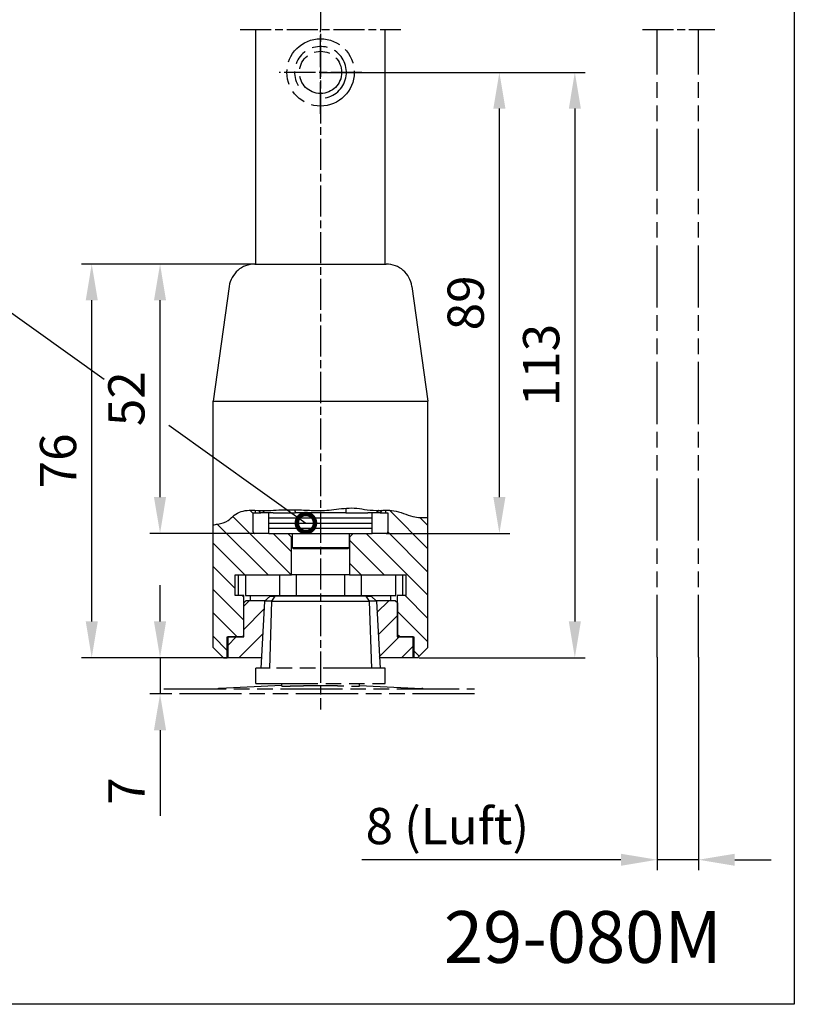
# Model space of a CAD drawing. Units: millimetres. Extents: x 0 to 394, y 0 to 570.
# Drawn here: x 244 to 394, y 0 to 190 of the extents above; entities that cross this region are included whole.
import ezdxf
from ezdxf.enums import TextEntityAlignment as Align

# ---------------------------------------------------------------- set-up
doc = ezdxf.new("R2010")
doc.units = ezdxf.units.MM
doc.linetypes.add('AM_ISO08W050x2', pattern=[9, 6, -0.75, 1.5, -0.75])
doc.linetypes.add('AM_ISO09W050', pattern=[22.5, 12, -1.5, 3, -1.5, 3, -1.5])
doc.layers.get('0').update_dxf_attribs({"lineweight": 35})
doc.layers.add('AM_REFDIM', color=4, linetype='Continuous', lineweight=25)
for name, color, linetype in [('Detail-Rahmen', 7, 'Continuous'), ('Deutsch', 4, 'Continuous'), ('Dick', 2, 'Continuous'), ('Duenn', 7, 'Continuous'), ('Mass', 7, 'Continuous'), ('Mittellinie-K', 7, 'AM_ISO08W050x2'), ('Phantom', 1, 'AM_ISO09W050'), ('Schraffur', 9, 'Continuous'), ('Schriftfeld', 7, 'Continuous')]:
    doc.layers.add(name, color=color, linetype=linetype)
doc.styles.add('ISO8', font='iso8')
doc.dimstyles.new('DORMA$0', dxfattribs={"dimtxt": 3.5, "dimasz": 3.5, "dimexe": 1, "dimexo": 0, "dimgap": 1.5, "dimtad": 1, "dimdec": 8, "dimdsep": 46, "dimtxsty": 'ISO8', "dimcen": 0.1, "dimclrt": 256, "dimadec": 8, "dimazin": 2, "dimtfac": 1, "dimtdec": 8, "dimtmove": 0, "dimatfit": 3, "dimfxl": 0, "dimtolj": 1, "dimarcsym": 0})

# ---------------------------------------------------------------- blocks, each defined once
blk = doc.blocks.new('*D14')
at = {"layer": 'AM_REFDIM', "color": 0, "lineweight": -2}
for p, q in [((302.52, 179.92), (339.05, 179.92)), ((337.05, 97.92), (337.05, 172.92)), ((315.27, 90.92), (339.05, 90.92))]:
    blk.add_line(p, q, dxfattribs=at)
at = {"layer": 'AM_REFDIM', "color": 0}
for points in [[(335.89, 172.92), (338.22, 172.92), (337.05, 179.92)], [(335.89, 97.92), (338.22, 97.92), (337.05, 90.92)]]:
    blk.add_solid(points, dxfattribs=at)
at = {"layer": 'Defpoints', "color": 0}
for p in [(302.52, 179.92), (337.05, 179.92), (315.27, 90.92)]:
    blk.add_point(p, dxfattribs=at)
at = {"layer": 'AM_REFDIM', "insert": (330.55, 135.42), "char_height": 7, "attachment_point": 5, "rotation": 90, "style": 'ISO8'}
blk.add_mtext('\\A1;89', dxfattribs=at)
blk = doc.blocks.new('*D15')
at = {"layer": 'AM_REFDIM', "color": 0, "lineweight": -2}
for p, q in [((290.02, 142.92), (269.53, 142.92)), ((271.53, 97.92), (271.53, 135.92)), ((289.77, 90.92), (269.53, 90.92))]:
    blk.add_line(p, q, dxfattribs=at)
at = {"layer": 'AM_REFDIM', "color": 0}
for points in [[(270.36, 135.92), (272.69, 135.92), (271.53, 142.92)], [(270.36, 97.92), (272.69, 97.92), (271.53, 90.92)]]:
    blk.add_solid(points, dxfattribs=at)
at = {"layer": 'Defpoints', "color": 0}
for p in [(271.53, 142.92), (290.02, 142.92), (289.77, 90.92)]:
    blk.add_point(p, dxfattribs=at)
at = {"layer": 'AM_REFDIM', "insert": (265.03, 116.92), "char_height": 7, "attachment_point": 5, "rotation": 90, "style": 'ISO8'}
blk.add_mtext('\\A1;52', dxfattribs=at)
blk = doc.blocks.new('*D16')
at = {"layer": 'AM_REFDIM', "color": 0, "lineweight": -2}
for p, q in [((290.02, 142.92), (256.34, 142.92)), ((258.34, 73.92), (258.34, 135.92)), ((283.52, 66.92), (256.34, 66.92))]:
    blk.add_line(p, q, dxfattribs=at)
at = {"layer": 'AM_REFDIM', "color": 0}
for points in [[(257.18, 135.92), (259.51, 135.92), (258.34, 142.92)], [(257.18, 73.92), (259.51, 73.92), (258.34, 66.92)]]:
    blk.add_solid(points, dxfattribs=at)
at = {"layer": 'Defpoints', "color": 0}
for p in [(258.34, 142.92), (290.02, 142.92), (283.52, 66.92)]:
    blk.add_point(p, dxfattribs=at)
at = {"layer": 'AM_REFDIM', "insert": (251.84, 104.92), "char_height": 7, "attachment_point": 5, "rotation": 90, "style": 'ISO8'}
blk.add_mtext('\\A1;76', dxfattribs=at)
blk = doc.blocks.new('*D13')
at = {"layer": 'Defpoints', "color": 0}
for p in [(367.51, 67.03), (375.51, 67.03), (375.51, 27.91)]:
    blk.add_point(p, dxfattribs=at)
at = {"layer": 'Deutsch', "color": 0, "lineweight": -2}
for p, q in [((367.51, 67.03), (367.51, 25.91)), ((375.51, 67.03), (375.51, 25.91)), ((360.51, 27.91), (310.51, 27.91)), ((375.51, 27.91), (367.51, 27.91)), ((382.51, 27.91), (389.51, 27.91))]:
    blk.add_line(p, q, dxfattribs=at)
at = {"layer": 'Deutsch', "color": 0}
for points in [[(360.51, 29.07), (360.51, 26.74), (367.51, 27.91)], [(382.51, 29.07), (382.51, 26.74), (375.51, 27.91)]]:
    blk.add_solid(points, dxfattribs=at)
at = {"layer": 'Deutsch', "insert": (327.01, 34.41), "char_height": 7, "attachment_point": 5, "style": 'ISO8'}
blk.add_mtext('\\A1;8 (Luft)', dxfattribs=at)
blk = doc.blocks.new('*D17')
at = {"layer": 'AM_REFDIM', "color": 0, "lineweight": -2}
for p, q in [((271.53, 73.92), (271.53, 80.92)), ((283.77, 66.92), (269.53, 66.92)), ((271.53, 66.92), (271.53, 59.92)), ((272.28, 59.92), (269.53, 59.92)), ((271.53, 52.92), (271.53, 36.42))]:
    blk.add_line(p, q, dxfattribs=at)
at = {"layer": 'AM_REFDIM', "color": 0}
for points in [[(270.36, 73.92), (272.7, 73.92), (271.53, 66.92)], [(270.36, 52.92), (272.7, 52.92), (271.53, 59.92)]]:
    blk.add_solid(points, dxfattribs=at)
at = {"layer": 'Defpoints', "color": 0}
for p in [(271.53, 66.92), (283.77, 66.92), (272.28, 59.92)]:
    blk.add_point(p, dxfattribs=at)
at = {"layer": 'AM_REFDIM', "insert": (265.03, 41.17), "char_height": 7, "attachment_point": 5, "rotation": 90, "style": 'ISO8'}
blk.add_mtext('\\A1;7', dxfattribs=at)
blk = doc.blocks.new('detail_r')
at = {"layer": 'Detail-Rahmen'}
blk.add_lwpolyline([(0, 0), (0, 285), (197, 285), (197, 0)], close=True, dxfattribs=at)
at = {"layer": 'Deutsch', "style": 'ISO8'}
blk.add_attdef('ZEICHNUNGSNAME', text='', height=5, dxfattribs=at).set_placement((98, 271), align=Align.CENTER)
at = {"layer": 'Schriftfeld', "style": 'ISO8'}
for tag, p in [('ARTIKEL-NR', (182, 265)), ('MASSSTAB', (30, 4)), ('DATUM', (98, 4))]:
    blk.add_attdef(tag, text='', height=3, dxfattribs=at).set_placement(p, align=Align.CENTER)
for tag, p in [('QUELLPFAD', (8, 12)), ('ZIELPFAD', (5, 12))]:
    blk.add_attdef(tag, p, '', height=2, rotation=90, dxfattribs=at)
blk.add_attdef('ZEICHNUNGSNUMMER', text='', height=5, dxfattribs=at).set_placement((190, 4), align=Align.RIGHT)
blk = doc.blocks.new('*D27')
at = {"layer": 'Defpoints', "color": 0}
for p in [(302.53, 179.92), (321.52, 66.92), (351.62, 66.92)]:
    blk.add_point(p, dxfattribs=at)
at = {"layer": 'Mass', "color": 0, "lineweight": -2}
for p, q in [((302.53, 179.92), (353.62, 179.92)), ((351.62, 172.92), (351.62, 73.92)), ((321.52, 66.92), (353.62, 66.92))]:
    blk.add_line(p, q, dxfattribs=at)
at = {"layer": 'Mass', "color": 0}
for points in [[(350.46, 172.92), (352.79, 172.92), (351.62, 179.92)], [(350.46, 73.92), (352.79, 73.92), (351.62, 66.92)]]:
    blk.add_solid(points, dxfattribs=at)
at = {"layer": 'Mass', "insert": (345.12, 123.42), "char_height": 7, "attachment_point": 5, "rotation": 90, "style": 'ISO8'}
blk.add_mtext('\\A1;113', dxfattribs=at)
blk = doc.blocks.new('_DotSmall')
at = {"color": 0, "linetype": 'ByBlock', "const_width": 0.5}
blk.add_lwpolyline([(-0.0625, 0, 1), (0.0625, 0, 1)], format="xyb", close=True, dxfattribs=at)

msp = doc.modelspace()

# ---------------------------------------------------------------- hatches: boundary and pattern name
at = {"layer": 'Schraffur'}
h = msp.add_hatch(dxfattribs=at)
h.set_pattern_fill('ANSI31', color=256, angle=90, style=0)
h.set_pattern_definition([(135, (385.1153, -50.2333), (-2.245064, -2.245064), [])])
h.paths.add_polyline_path([(289.9934312, 95.38990121), (289.86750999, 95.39645896), (289.67400907, 95.4050044), (289.4802138, 95.4113313), (289.28606021, 95.41474086), (289.09148434, 95.4145343), (288.89642223, 95.41001283), (288.70081012, 95.40047788), (288.50470111, 95.38535888), (288.30846165, 95.36442849), (288.11251016, 95.33751632), (287.91726505, 95.30445196), (287.72314475, 95.26506502), (287.53056768, 95.21918508), (287.33995226, 95.16664175), (287.1517169, 95.10726461), (286.96628004, 95.04088328), (286.78406009, 94.96732734), (286.60547546, 94.8864264), (286.43094459, 94.79801005), (286.26088588, 94.70190788), (286.09571777, 94.5979495), (285.93585866, 94.4859645), (285.78168034, 94.36584601), (285.63258554, 94.23880677), (285.48706239, 94.10730506), (285.34356329, 93.97384783), (285.20054062, 93.84094202), (285.05644676, 93.71109458), (284.90973409, 93.58681247), (284.75885501, 93.47060263), (284.60228836, 93.36492417), (284.43938977, 93.27065026), (284.27057325, 93.18673984), (284.09631594, 93.1120376), (283.917095, 93.04538823), (283.73338756, 92.98563642), (283.54567079, 92.93162686), (283.35442182, 92.88220425), (283.16011781, 92.83621327), (282.96323591, 92.79249862), (282.76425327, 92.74990499), (282.56366491, 92.70727484), (282.36240111, 92.66339636), (282.16184103, 92.61700181), (281.96338446, 92.56682084), (281.7684312, 92.51158312), (281.7684312, 68.91798275), (283.7684312, 66.91798275), (284.5184312, 66.91798275), (284.5184312, 70.91798275), (287.6934312, 70.91798275), (287.6934312, 78.91798275), (286.0184312, 78.91798275), (286.0184312, 82.91798275), (296.9184312, 82.91798275), (296.9184312, 90.21798275), (296.2184312, 90.91798275), (289.8184312, 90.91798275), (289.81106883, 90.91807311), (289.80371089, 90.91834412), (289.79636183, 90.91879562), (289.78902605, 90.91942734), (289.78170799, 90.92023889), (289.77441205, 90.9212298), (289.76714263, 90.92239946), (289.7599041, 90.92374717), (289.75270082, 90.92527211), (289.74553714, 90.92697338), (289.73841737, 90.92884993), (289.73134579, 90.93090065), (289.72432667, 90.9331243), (289.71736424, 90.93551953), (289.71046268, 90.93808491), (289.70362617, 90.94081889), (289.6968588, 90.94371983), (289.69016467, 90.94678597), (289.6835478, 90.95001546), (289.67701217, 90.95340637), (289.67056174, 90.95695666), (289.66420037, 90.96066417), (289.65793191, 90.96452668), (289.65176013, 90.96854187), (289.64568874, 90.97270731), (289.6397214, 90.97702049), (289.63386172, 90.98147883), (289.62811321, 90.98607962), (289.62247934, 90.9908201), (289.61696351, 90.99569742), (289.61156903, 91.00070863), (289.60629916, 91.00585072), (289.60115707, 91.01112059), (289.59614586, 91.01651507), (289.59126854, 91.0220309), (289.58652806, 91.02766477), (289.58192727, 91.03341328), (289.57746894, 91.03927296), (289.57315575, 91.0452403), (289.56899031, 91.05131168), (289.56497513, 91.05748347), (289.56111261, 91.06375193), (289.5574051, 91.0701133), (289.55385482, 91.07656373), (289.5504639, 91.08309935), (289.54723441, 91.08971623), (289.54416827, 91.09641036), (289.54126734, 91.10317772), (289.53853336, 91.11001424), (289.53596798, 91.1169158), (289.53357274, 91.12387823), (289.53134909, 91.13089735), (289.52929838, 91.13796893), (289.52742182, 91.1450887), (289.52572056, 91.15225238), (289.52419561, 91.15945566), (289.5228479, 91.16669419), (289.52167824, 91.17396361), (289.52068733, 91.18125955), (289.51987578, 91.18857761), (289.51924406, 91.19591338), (289.51879256, 91.20326245), (289.51852155, 91.21062039), (289.5184312, 91.21798275), (289.5184312, 94.91798275), (289.9934312, 94.91798275)])
h.paths.add_polyline_path([(323.2684312, 93.96969216), (323.10769713, 93.965549), (322.94711858, 93.9623402), (322.78672047, 93.96021547), (322.62652771, 93.95932453), (322.46656522, 93.95981709), (322.30685792, 93.96184286), (322.14743073, 93.96555156), (321.98830857, 93.97109289), (321.82951635, 93.97861658), (321.671079, 93.98827233), (321.51302142, 94.00020986), (321.35536855, 94.01457888), (321.1981453, 94.0315291), (321.04137659, 94.05121023), (320.88508733, 94.073772), (320.72930245, 94.09936411), (320.57404686, 94.12813627), (320.41934549, 94.1602382), (320.26522104, 94.19580593), (320.11165688, 94.23473086), (319.95860242, 94.27669332), (319.80600595, 94.32136671), (319.65381575, 94.36842445), (319.50198013, 94.41753994), (319.35044736, 94.46838658), (319.19916576, 94.52063778), (319.04808359, 94.57396696), (318.89714916, 94.62804751), (318.74631076, 94.68255284), (318.59551668, 94.73715635), (318.4447152, 94.79153147), (318.29385463, 94.84535158), (318.14288326, 94.8982901), (317.99174936, 94.95002043), (317.84040125, 95.00021598), (317.6887872, 95.04855016), (317.5368555, 95.09469637), (317.38455446, 95.13832802), (317.23183236, 95.17911852), (317.0786375, 95.21674127), (316.92491815, 95.25086967), (316.77062263, 95.28117715), (316.61570003, 95.30734268), (316.46013632, 95.32929679), (316.30396845, 95.34731792), (316.14723709, 95.36171005), (315.98998295, 95.37277716), (315.8322467, 95.38082322), (315.67406903, 95.3861522), (315.51549062, 95.38906808), (315.35655216, 95.38987483), (315.19729434, 95.38887642), (315.0434312, 95.38646572), (315.0434312, 94.91798275), (315.5184312, 94.91798275), (315.5184312, 91.21798275), (315.51834084, 91.21062039), (315.51806983, 91.20326245), (315.51761833, 91.19591338), (315.51698661, 91.18857761), (315.51617506, 91.18125955), (315.51518415, 91.17396361), (315.51401449, 91.16669419), (315.51266678, 91.15945566), (315.51114183, 91.15225238), (315.50944057, 91.1450887), (315.50756401, 91.13796893), (315.5055133, 91.13089735), (315.50328965, 91.12387823), (315.50089441, 91.1169158), (315.49832903, 91.11001424), (315.49559505, 91.10317772), (315.49269412, 91.09641036), (315.48962798, 91.08971623), (315.48639849, 91.08309935), (315.48300757, 91.07656373), (315.47945729, 91.0701133), (315.47574978, 91.06375193), (315.47188726, 91.05748347), (315.46787208, 91.05131168), (315.46370664, 91.0452403), (315.45939345, 91.03927296), (315.45493512, 91.03341328), (315.45033433, 91.02766477), (315.44559385, 91.0220309), (315.44071653, 91.01651507), (315.43570532, 91.01112059), (315.43056323, 91.00585072), (315.42529336, 91.00070863), (315.41989888, 90.99569742), (315.41438305, 90.9908201), (315.40874918, 90.98607962), (315.40300067, 90.98147883), (315.39714099, 90.97702049), (315.39117365, 90.97270731), (315.38510227, 90.96854187), (315.37893048, 90.96452668), (315.37266202, 90.96066417), (315.36630065, 90.95695666), (315.35985022, 90.95340637), (315.35331459, 90.95001546), (315.34669772, 90.94678597), (315.34000359, 90.94371983), (315.33323622, 90.94081889), (315.32639971, 90.93808491), (315.31949815, 90.93551953), (315.31253572, 90.9331243), (315.3055166, 90.93090065), (315.29844502, 90.92884993), (315.29132525, 90.92697338), (315.28416157, 90.92527211), (315.27695829, 90.92374717), (315.26971976, 90.92239946), (315.26245034, 90.9212298), (315.2551544, 90.92023889), (315.24783634, 90.91942734), (315.24050056, 90.91879562), (315.2331515, 90.91834412), (315.22579356, 90.91807311), (315.2184312, 90.91798275), (308.8184312, 90.91798275), (308.1184312, 90.21798275), (308.1184312, 82.91798275), (319.0184312, 82.91798275), (319.0184312, 78.91798275), (317.3434312, 78.91798275), (317.3434312, 70.91798275), (320.5184312, 70.91798275), (320.5184312, 66.91798275), (321.2684312, 66.91798275), (323.2684312, 68.91798275)])
h = msp.add_hatch(dxfattribs=at)
h.set_pattern_fill('ANSI31', color=256, style=0)
h.set_pattern_definition([(45, (385.1153, -50.2333), (-2.245064, 2.245064), [])])
edge = h.paths.add_edge_path()
edge.add_line((284.6184312, 66.91798275), (291.1684312, 66.91798275))
edge.add_line((291.1684312, 66.91798275), (291.74491677, 77.91798275))
edge.add_line((291.74491677, 77.91798275), (288.1184312, 77.91798275))
edge.add_line((288.1184312, 77.91798275), (287.6934312, 77.49298275))
edge.add_line((287.6934312, 77.49298275), (287.6184312, 77.41798275))
edge.add_line((287.6184312, 77.41798275), (287.6184312, 71.21798275))
edge.add_ellipse((287.3184312, 71.21798275), major_axis=(0.3, 0), ratio=1, start_angle=270, end_angle=360, ccw=False)
edge.add_line((287.3184312, 70.91798275), (284.6184312, 70.91798275))
edge.add_line((284.6184312, 70.91798275), (284.6184312, 66.91798275))
edge = h.paths.add_edge_path()
edge.add_ellipse((317.7184312, 71.21798275), major_axis=(0, -0.3), ratio=1, start_angle=270, end_angle=360)
edge.add_line((317.7184312, 70.91798275), (320.4184312, 70.91798275))
edge.add_line((320.4184312, 70.91798275), (320.4184312, 66.91798275))
edge.add_line((320.4184312, 66.91798275), (313.8684312, 66.91798275))
edge.add_line((313.8684312, 66.91798275), (313.29194562, 77.91798275))
edge.add_line((313.29194562, 77.91798275), (316.9184312, 77.91798275))
edge.add_line((316.9184312, 77.91798275), (317.3434312, 77.49298275))
edge.add_line((317.3434312, 77.49298275), (317.4184312, 77.41798275))
edge.add_line((317.4184312, 77.41798275), (317.4184312, 71.21798275))

# ---------------------------------------------------------------- linework, layer by layer
at = {"layer": 'Dick'}
msp.add_line((284.6184312, 66.91798275), (284.5184312, 66.91798275), dxfattribs=at)
at = {"layer": 'Duenn'}
msp.add_open_spline([(281.7684312, 92.51158312), (282.05677103, 92.59863717), (283.1045258, 92.82486874), (284.61854947, 93.13194905), (286.12330069, 94.90467457), (288.47124529, 95.55285147), (291.52949078, 95.22607221), (294.79220401, 95.51606812), (298.30176337, 95.4988619), (301.78197523, 95.26912164), (305.01582012, 95.44259119), (308.44017292, 95.99317637), (311.07684421, 95.52390321), (313.62068025, 95.22670577), (316.86147903, 95.65651628), (320.01226043, 93.97966708), (322.27983862, 93.94165537), (323.2684312, 93.96969216)], degree=3, knots=[3.1866691708, 3.1866691708, 3.1866691708, 3.1866691708, 4.0566211952, 6.1771368264, 7.7460634485, 10.7724307014, 12.9849823857, 16.9906059025, 20.5336408556, 23.5450034929, 27.3429670341, 31.1898551872, 33.1715519073, 35.4146419401, 38.8596595213, 42.7040369646, 45.636320223, 45.636320223, 45.636320223, 45.636320223], dxfattribs=at)
at = {"layer": 'Mass'}
for p, q in [((232.51641803, 140.86913926), (260.74807845, 120.71827502)), ((273.23081384, 111.80849421), (299.69670128, 92.91798275))]:
    msp.add_line(p, q, dxfattribs=at)
at = {"layer": 'Mittellinie-K'}
for p, q in [((302.52244473, 302.0833694), (302.5184312, 56.91798275)), ((287.01810121, 188.18983106), (318.01810121, 188.18983106)), ((302.51810121, 172.01598644), (302.51810121, 188.01598644)), ((302.51810121, 172.01598644), (302.51810121, 188.01598644)), ((302.51810121, 171.91798275), (302.51810121, 187.91798275)), ((364.66062589, 188.18983106), (378.66062589, 188.18983106)), ((310.51810121, 179.91798275), (294.51810121, 179.91798275))]:
    msp.add_line(p, q, dxfattribs=at)
at = {"layer": 'Phantom', "ltscale": 15}
for p, q in [((290.0184312, 142.91798275), (290.0184312, 188.18983106)), ((315.0184312, 142.91798275), (315.0184312, 188.18983106)), ((289.839197, 142.91798275), (315.19766539, 142.91798275)), ((284.88785666, 138.61384826), (281.7684312, 116.41798275)), ((320.14900573, 138.61384826), (323.2684312, 116.41798275)), ((281.7684312, 116.41798275), (323.2684312, 116.41798275)), ((281.7684312, 68.91798275), (281.7684312, 116.41798275)), ((323.2684312, 68.91798275), (323.2684312, 116.41798275)), ((289.9934312, 94.91798275), (289.9934312, 95.39003123)), ((291.0184312, 94.91798275), (290.57917047, 95.35724348)), ((291.0184312, 94.91798275), (290.57917047, 95.35724348)), ((314.0184312, 94.91798275), (314.47039109, 95.36994265)), ((314.0184312, 94.91798275), (314.47039109, 95.36994265)), ((315.0434312, 95.38648797), (315.0434312, 94.91798275)), ((289.5184312, 91.21798275), (289.5184312, 94.91798275)), ((289.5184312, 94.91798275), (289.9934312, 94.91798275)), ((289.9934312, 94.91798275), (291.0184312, 94.91798275)), ((291.7362379, 94.91798275), (291.0184312, 94.91798275)), ((291.7362379, 94.91798275), (291.0184312, 94.91798275)), ((293.35301584, 94.91798275), (291.7362379, 94.91798275)), ((293.35301584, 94.91798275), (291.7362379, 94.91798275)), ((292.5184312, 93.91798275), (292.5184312, 94.91798275)), ((292.5184312, 93.91798275), (312.5184312, 93.91798275)), ((292.5184312, 92.91798275), (292.5184312, 93.91798275)), ((292.5184312, 93.91798275), (312.5184312, 93.91798275)), ((293.35301584, 94.91798275), (297.61014816, 94.91798275)), ((307.42534145, 94.91798275), (297.61014816, 94.91798275)), ((307.42534145, 94.91798275), (297.61014816, 94.91798275)), ((307.42534145, 94.91798275), (311.68331858, 94.91798275)), ((313.30009651, 94.91798275), (311.68331858, 94.91798275)), ((313.30009651, 94.91798275), (311.68331858, 94.91798275)), ((312.5184312, 93.91798275), (312.5184312, 94.91798275)), ((312.5184312, 92.91798275), (312.5184312, 93.91798275)), ((314.0184312, 94.91798275), (313.30009651, 94.91798275)), ((314.0184312, 94.91798275), (313.30009651, 94.91798275)), ((314.0184312, 94.91798275), (315.0434312, 94.91798275)), ((315.0434312, 94.91798275), (315.5184312, 94.91798275)), ((315.5184312, 94.91798275), (315.5184312, 91.21798275)), ((292.5184312, 92.91798275), (312.5184312, 92.91798275)), ((292.5184312, 91.91798275), (292.5184312, 92.91798275)), ((292.5184312, 92.91798275), (312.5184312, 92.91798275)), ((292.5184312, 91.91798275), (312.5184312, 91.91798275)), ((292.5184312, 90.91798275), (292.5184312, 91.91798275)), ((292.5184312, 91.91798275), (312.5184312, 91.91798275)), ((312.5184312, 91.91798275), (312.5184312, 92.91798275)), ((312.5184312, 90.91798275), (312.5184312, 91.91798275)), ((292.5184312, 90.91798275), (289.8184312, 90.91798275)), ((292.5184312, 90.91798275), (296.2184312, 90.91798275)), ((296.9184312, 90.21798275), (296.2184312, 90.91798275)), ((296.2184312, 90.91798275), (312.5184312, 90.91798275)), ((296.9184312, 82.91798275), (296.9184312, 90.21798275)), ((296.9184312, 90.21798275), (297.0184312, 90.21798275)), ((297.0184312, 90.91798275), (297.0184312, 88.16798275)), ((297.0184312, 90.91798275), (297.0184312, 88.16798275)), ((308.0184312, 90.91798275), (308.0184312, 88.16798275)), ((308.0184312, 90.91798275), (308.0184312, 88.16798275)), ((308.0184312, 90.21798275), (308.1184312, 90.21798275)), ((308.8184312, 90.91798275), (308.1184312, 90.21798275)), ((308.1184312, 90.21798275), (308.1184312, 82.91798275)), ((315.2184312, 90.91798275), (312.5184312, 90.91798275)), ((297.0184312, 88.16798275), (308.0184312, 88.16798275)), ((297.2684312, 87.91798275), (297.0184312, 88.16798275)), ((297.0184312, 88.16798275), (308.0184312, 88.16798275)), ((297.2684312, 87.91798275), (297.0184312, 88.16798275)), ((307.7684312, 87.91798275), (297.2684312, 87.91798275)), ((307.7684312, 87.91798275), (297.2684312, 87.91798275)), ((307.7684312, 87.91798275), (308.0184312, 88.16798275)), ((307.7684312, 87.91798275), (308.0184312, 88.16798275)), ((286.0184312, 78.91798275), (286.0184312, 82.91798275)), ((286.0184312, 82.91798275), (296.9184312, 82.91798275)), ((286.70441027, 78.91798275), (286.70441027, 82.91798275)), ((288.00517695, 82.91798275), (288.00517695, 78.91798275)), ((294.66539948, 78.91798275), (294.66539948, 82.91798275)), ((308.1184312, 82.91798275), (296.9184312, 82.91798275)), ((297.80648145, 82.91798275), (297.80648145, 78.91798275)), ((307.22658817, 78.91798275), (307.22658817, 82.91798275)), ((308.1184312, 82.91798275), (319.0184312, 82.91798275)), ((310.36798221, 82.91798275), (310.36798221, 78.91798275)), ((317.02980236, 78.91798275), (317.02980236, 82.91798275)), ((318.33132244, 82.91798275), (318.33132244, 78.91798275)), ((319.0184312, 82.91798275), (319.0184312, 78.91798275)), ((287.6934312, 78.91798275), (286.0184312, 78.91798275)), ((287.6934312, 70.91798275), (287.6934312, 78.91798275)), ((288.00517695, 78.91798275), (288.94257371, 78.91798275)), ((288.94257371, 78.91798275), (288.94257371, 77.91798275)), ((288.94257371, 78.91798275), (307.22658817, 78.91798275)), ((292.76810121, 78.81997907), (291.71460649, 77.82141094)), ((292.76810121, 78.81997907), (293.74313682, 78.81997907)), ((293.10334676, 77.82307684), (293.74046076, 78.8216864)), ((311.2930656, 78.81997907), (293.74313682, 78.81997907)), ((307.22658817, 78.91798275), (316.09175504, 78.91798275)), ((311.2930656, 78.81997907), (312.26810121, 78.81997907)), ((311.29574165, 78.8216864), (311.93285566, 77.82307684)), ((312.26810121, 78.81997907), (313.32159593, 77.82141094)), ((316.09175504, 78.91798275), (317.02980236, 78.91798275)), ((316.09175504, 77.91798275), (316.09175504, 78.91798275)), ((319.0184312, 78.91798275), (317.3434312, 78.91798275)), ((317.3434312, 78.91798275), (317.3434312, 70.91798275)), ((288.1184312, 77.91798275), (287.6184312, 77.41798275)), ((287.6184312, 77.41798275), (287.6184312, 71.21798275)), ((291.74491677, 77.91798275), (288.1184312, 77.91798275)), ((291.71460649, 77.82141094), (291.01810121, 64.81997907)), ((293.10595788, 77.82141094), (291.71460649, 77.82141094)), ((291.74117548, 77.84659469), (291.74491677, 77.91798275)), ((291.74491677, 77.91798275), (291.81649027, 77.91798275)), ((292.7060598, 64.82001992), (293.10453942, 77.82145441)), ((293.10595788, 77.82141094), (311.93024453, 77.82141094)), ((313.32159593, 77.82141094), (311.93024453, 77.82141094)), ((311.93166299, 77.82145441), (312.33014261, 64.82001992)), ((313.21971214, 77.91798275), (313.29194562, 77.91798275)), ((316.9184312, 77.91798275), (313.29194562, 77.91798275)), ((313.29194562, 77.91798275), (313.29572141, 77.84593642)), ((313.32159593, 77.82141094), (314.01810121, 64.81997907)), ((317.4184312, 77.41798275), (316.9184312, 77.91798275)), ((317.4184312, 71.21798275), (317.4184312, 77.41798275)), ((284.5184312, 66.91798275), (284.5184312, 70.91798275)), ((284.5184312, 70.91798275), (287.6934312, 70.91798275)), ((287.3184312, 70.91798275), (284.6184312, 70.91798275)), ((284.6184312, 70.91798275), (284.6184312, 66.91798275)), ((317.3434312, 70.91798275), (320.5184312, 70.91798275)), ((320.4184312, 70.91798275), (317.7184312, 70.91798275)), ((320.4184312, 66.91798275), (320.4184312, 70.91798275)), ((320.5184312, 70.91798275), (320.5184312, 66.91798275)), ((281.7684312, 68.91798275), (283.7684312, 66.91798275)), ((283.7684312, 66.91798275), (281.7684312, 68.91798275)), ((321.2684312, 66.91798275), (323.2684312, 68.91798275)), ((321.2684312, 66.91798275), (323.2684312, 68.91798275)), ((283.7684312, 66.91798275), (284.5184312, 66.91798275)), ((291.13049426, 66.91798275), (283.7684312, 66.91798275)), ((321.2684312, 66.91798275), (313.90570815, 66.91798275)), ((315.02244473, 61.91798275), (315.02244473, 64.91798275)), ((310.02244473, 61.40058755), (310.02244473, 61.91798275))]:
    msp.add_line(p, q, dxfattribs=at)
at = {"layer": 'Phantom'}
for p, q in [((367.52244473, 67.0313269), (367.52244473, 188.18983106)), ((375.52244473, 67.0313269), (375.52244473, 188.18983106)), ((290.02244473, 61.91798275), (290.02244473, 64.91798275)), ((315.02244473, 64.91798275), (290.02244473, 64.91798275)), ((272.27678825, 60.91798275), (332.27678825, 60.91798275)), ((295.02244473, 61.5521291), (282.97372217, 60.96438653)), ((290.02244473, 61.91798275), (315.02244473, 61.91798275)), ((295.02244473, 61.40058755), (295.02244473, 61.91798275)), ((310.02244473, 61.5521291), (322.07116728, 60.96438653)), ((332.27678825, 59.91798275), (272.27678825, 59.91798275))]:
    msp.add_line(p, q, dxfattribs=at)
at = {"layer": 'Phantom', "ltscale": 15}
for points in [[(291.73623774, 94.91798275), (291.70763585, 94.94480355), (291.67896721, 94.97169409), (291.65023419, 94.99865461), (291.62143561, 95.02568535), (291.59257028, 95.05278656), (291.56363937, 95.07995847), (291.53464171, 95.10720131), (291.5055773, 95.13451536), (291.47644612, 95.16190085), (291.447247, 95.18935803), (291.41798112, 95.21688712), (291.3886461, 95.24448839), (291.35924432, 95.27216212), (291.3297734, 95.29990853), (291.30023334, 95.32772788), (291.29631685, 95.33141745)], [(291.73623774, 94.91798275), (291.70763585, 94.94480355), (291.67896721, 94.97169409), (291.65023419, 94.99865461), (291.62143561, 95.02568535), (291.59257028, 95.05278656), (291.56363937, 95.07995847), (291.53464171, 95.10720131), (291.5055773, 95.13451536), (291.47644612, 95.16190085), (291.447247, 95.18935803), (291.41798112, 95.21688712), (291.3886461, 95.24448839), (291.35924432, 95.27216212), (291.3297734, 95.29990853), (291.30023334, 95.32772788), (291.29631685, 95.33141745)], [(297.55753011, 95.4857324), (297.56101741, 95.44799601), (297.56487525, 95.40626825), (297.56871996, 95.3647031), (297.57255096, 95.32329974), (297.57636913, 95.28205731), (297.58017388, 95.24097496), (297.58396551, 95.20005194), (297.58774431, 95.15928737), (297.59151029, 95.11868046), (297.59526314, 95.0782304), (297.59900347, 95.03793638), (297.60273098, 94.99779763), (297.60644566, 94.95781335), (297.61014811, 94.91798275)], [(297.55753011, 95.4857324), (297.56101741, 95.44799601), (297.56487525, 95.40626825), (297.56871996, 95.3647031), (297.57255096, 95.32329974), (297.57636913, 95.28205731), (297.58017388, 95.24097496), (297.58396551, 95.20005194), (297.58774431, 95.15928737), (297.59151029, 95.11868046), (297.59526314, 95.0782304), (297.59900347, 95.03793638), (297.60273098, 94.99779763), (297.60644566, 94.95781335), (297.61014811, 94.91798275)], [(307.4253415, 94.91798275), (307.42903837, 94.95781335), (307.43274745, 94.99779763), (307.43646933, 95.03793638), (307.44020402, 95.0782304), (307.44395122, 95.11868046), (307.44771152, 95.15928737), (307.45148463, 95.20005194), (307.45527054, 95.24097496), (307.45906955, 95.28205731), (307.46288197, 95.32329974), (307.46670719, 95.3647031), (307.47054611, 95.40626825), (307.47439813, 95.44799601), (307.47826355, 95.48988727), (307.48214238, 95.53194282), (307.4860352, 95.57416358), (307.48994142, 95.61655046), (307.49386134, 95.65910422), (307.49779526, 95.70182585), (307.50174317, 95.74471616), (307.50514116, 95.78164997)], [(307.4253415, 94.91798275), (307.42903837, 94.95781335), (307.43274745, 94.99779763), (307.43646933, 95.03793638), (307.44020402, 95.0782304), (307.44395122, 95.11868046), (307.44771152, 95.15928737), (307.45148463, 95.20005194), (307.45527054, 95.24097496), (307.45906955, 95.28205731), (307.46288197, 95.32329974), (307.46670719, 95.3647031), (307.47054611, 95.40626825), (307.47439813, 95.44799601), (307.47826355, 95.48988727), (307.48214238, 95.53194282), (307.4860352, 95.57416358), (307.48994142, 95.61655046), (307.49386134, 95.65910422), (307.49779526, 95.70182585), (307.50174317, 95.74471616), (307.50514116, 95.78164997)], [(313.75852863, 95.34885601), (313.73610107, 95.32772788), (313.70656101, 95.29990853), (313.67709009, 95.27216212), (313.64768831, 95.24448839), (313.61835329, 95.21688712), (313.58908741, 95.18935803), (313.55988829, 95.16190085), (313.53075711, 95.13451536), (313.5016927, 95.10720131), (313.47269504, 95.07995847), (313.44376413, 95.05278656), (313.4148988, 95.02568535), (313.38610022, 94.99865461), (313.3573672, 94.97169409), (313.32869856, 94.94480355), (313.30009667, 94.91798275)], [(313.75852863, 95.34885601), (313.73610107, 95.32772788), (313.70656101, 95.29990853), (313.67709009, 95.27216212), (313.64768831, 95.24448839), (313.61835329, 95.21688712), (313.58908741, 95.18935803), (313.55988829, 95.16190085), (313.53075711, 95.13451536), (313.5016927, 95.10720131), (313.47269504, 95.07995847), (313.44376413, 95.05278656), (313.4148988, 95.02568535), (313.38610022, 94.99865461), (313.3573672, 94.97169409), (313.32869856, 94.94480355), (313.30009667, 94.91798275)]]:
    msp.add_lwpolyline(points, dxfattribs=at)
at = {"layer": 'Phantom'}
for radius in [6.5, 4.0798475]:
    msp.add_circle((302.51810121, 179.91798275), radius, dxfattribs=at)
for centre, radius, start, end in [((302.51810121, 179.91798275), 5, 280, 210), ((322.02244473, 59.96557418), 1, 72.2524008127, 87.2072976343)]:
    msp.add_arc(centre, radius, start, end, dxfattribs=at)
at = {"layer": 'Phantom', "ltscale": 15}
for centre, radius, start, end in [((289.83886702, 137.91798275), 5, 90, 172), ((315.19766539, 137.91798275), 5, 8, 90), ((289.8184312, 91.21798275), 0.3, 180, 270), ((315.2184312, 91.21798275), 0.3, 270, 0), ((287.3184312, 71.21798275), 0.3, 270, 0), ((317.7184312, 71.21798275), 0.3, 180, 270), ((283.02244473, 59.96557418), 1, 92.7927023657, 107.7475991873)]:
    msp.add_arc(centre, radius, start, end, dxfattribs=at)
at = {"layer": 'Phantom'}
msp.add_rational_spline([(295.02244473, 61.40058755), (302.52244473, 61.65928515), (310.02244473, 61.40058755)], [1, 1.41421356237, 1], degree=2, dxfattribs=at)

# ---------------------------------------------------------------- block references
at = {"layer": 'Detail-Rahmen'}
ref = msp.add_blockref('detail_r', (0, 0), dxfattribs=dict(at, xscale=2, yscale=2, zscale=2))
ref.add_attrib('ZEICHNUNGSNUMMER', '29-080M', dxfattribs={"layer": 'Schriftfeld', "height": 10, "style": 'ISO8'}).set_placement((380, 8), align=Align.RIGHT)
at = {"layer": 'Duenn', "xscale": 7.00000000000002, "yscale": 7, "zscale": 7, "rotation": 219.0390132853304}
msp.add_blockref('_DotSmall', (299.69670128, 92.91798275), dxfattribs=at)

# ---------------------------------------------------------------- dimensions: what is measured, and where the dimension line sits
at = {"layer": 'AM_REFDIM'}
for base, p1, p2, picture, middle in [((337.0542294746, 179.9179827536), (315.2724447273, 90.9179827536), (302.5224447275, 179.9179827536), '*D14', (330.5542294746, 135.4179827536)), ((258.34446485, 142.9179827536), (283.5224447273, 66.9179827536), (290.0224447273, 142.9179827536), '*D16', (251.84446485, 104.9179827536)), ((271.5269605779, 142.9179827536), (289.7724447273, 90.9179827536), (290.0224447272, 142.9179827536), '*D15', (265.0269605779, 116.9179827536))]:
    dim = msp.add_linear_dim(base=base, p1=p1, p2=p2, angle=90, dimstyle='DORMA$0', override={"dimscale": 2, "dimtm": 0.2}, dxfattribs=at)
    dim.commit()
    dim.dimension.update_dxf_attribs({"geometry": picture, "text_midpoint": middle})
dim = msp.add_linear_dim(base=(271.5314933316, 66.9179827536), p1=(272.2767882474, 59.9179827536), p2=(283.7684311952, 66.9179827536), angle=90, dimstyle='DORMA$0', override={"dimscale": 2, "dimtm": 0.2}, dxfattribs=at)
dim.commit()
dim.dimension.update_dxf_attribs({"geometry": '*D17', "text_midpoint": (271.5314933316, 41.1679827536), "dimtype": 160})
at = {"layer": 'Deutsch'}
dim = msp.add_linear_dim(base=(375.51049068, 27.9055073), p1=(367.51049068, 67.0313269), p2=(375.51049068, 67.0313269), text='8 (Luft)', dimstyle='DORMA$0', override={"dimscale": 2, "dimtm": 0.2}, dxfattribs=at)
dim.commit()
dim.dimension.update_dxf_attribs({"geometry": '*D13', "text_midpoint": (327.01049068, 27.9055073), "dimtype": 160})
at = {"layer": 'Mass'}
dim = msp.add_linear_dim(base=(351.6231089968, 66.9179827536), p1=(302.5267882473, 179.9179827536), p2=(321.5224447273, 66.9179827536), angle=90, dimstyle='DORMA$0', override={"dimscale": 2, "dimtm": 0.2}, dxfattribs=at)
dim.commit()
dim.dimension.update_dxf_attribs({"geometry": '*D27', "text_midpoint": (345.1231089968, 123.4179827536)})

doc.saveas('drawing.dxf')
